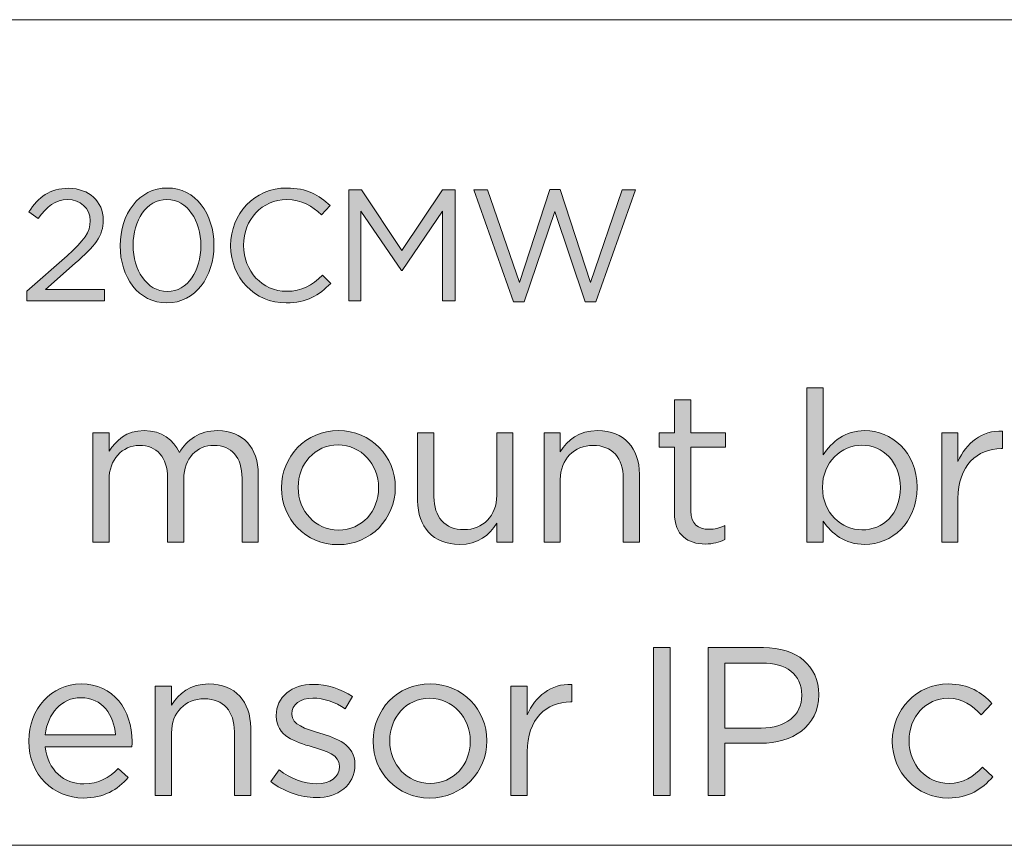
# Model space of a CAD drawing. Units: inches. Extents: x 0.5 to 16.1, y 0.5 to 11.2.
# Drawn here: x 12.2 to 13, y 0.5 to 1.2 of the extents above; entities that cross this region are included whole.
import ezdxf

# ---------------------------------------------------------------- set-up
doc = ezdxf.new("R2010")
doc.units = ezdxf.units.IN
doc.header["$MEASUREMENT"] = 0
doc.layers.add('Layer 1', color=7, linetype='Continuous', lineweight=0)

# ---------------------------------------------------------------- blocks, each defined once
blk = doc.blocks.new('Block_4')
at = {"layer": 'Layer 1', "true_color": 0x000000, "transparency": 33554687}
h = blk.add_hatch(color=18, dxfattribs=at)
h.dxf.hatch_style = 2
edge = h.paths.add_edge_path()
edge.add_spline(control_points=[(12.19366, 0.95311), (12.19366, 0.95311), (12.22865, 0.98397), (12.22865, 0.98397), (12.24339, 0.99719), (12.24877, 1.00463), (12.24877, 1.01427), (12.24877, 1.02557), (12.23981, 1.03273), (12.22934, 1.03273), (12.21832, 1.03273), (12.21115, 1.02694), (12.20345, 1.01619), (12.20345, 1.01619), (12.19546, 1.02199), (12.19546, 1.02199), (12.20413, 1.03493), (12.21323, 1.04251), (12.23017, 1.04251), (12.24753, 1.04251), (12.26006, 1.03094), (12.26006, 1.01523), (12.26006, 1.01523), (12.26006, 1.01496), (12.26006, 1.01496), (12.26006, 1.00091), (12.25262, 0.99223), (12.23568, 0.97748), (12.23568, 0.97748), (12.20992, 0.95462), (12.20992, 0.95462), (12.20992, 0.95462), (12.26103, 0.95462), (12.26103, 0.95462), (12.26103, 0.95462), (12.26103, 0.9447), (12.26103, 0.9447), (12.26103, 0.9447), (12.19366, 0.9447), (12.19366, 0.9447), (12.19366, 0.9447), (12.19366, 0.95311), (12.19366, 0.95311)], knot_values=[0, 0, 0, 0, 1, 1, 1, 2, 2, 2, 3, 3, 3, 4, 4, 4, 5, 5, 5, 6, 6, 6, 7, 7, 7, 8, 8, 8, 9, 9, 9, 10, 10, 10, 11, 11, 11, 12, 12, 12, 13, 13, 13, 14, 14, 14, 14], degree=3, periodic=0)
h = blk.add_hatch(color=18, dxfattribs=at)
h.dxf.hatch_style = 2
edge = h.paths.add_edge_path()
edge.add_spline(control_points=[(12.34484, 0.99264), (12.34484, 0.99264), (12.34484, 0.99292), (12.34484, 0.99292), (12.34484, 1.014), (12.33327, 1.03286), (12.31536, 1.03286), (12.29731, 1.03286), (12.28602, 1.0144), (12.28602, 0.99319), (12.28602, 0.99319), (12.28602, 0.99292), (12.28602, 0.99292), (12.28602, 0.97184), (12.29759, 0.95296), (12.31563, 0.95296), (12.33369, 0.95296), (12.34484, 0.97156), (12.34484, 0.99264)], knot_values=[0, 0, 0, 0, 1, 1, 1, 2, 2, 2, 3, 3, 3, 4, 4, 4, 5, 5, 5, 6, 6, 6, 6], degree=3, periodic=0)
edge = h.paths.add_edge_path()
edge.add_spline(control_points=[(12.27473, 0.99264), (12.27473, 0.99264), (12.27473, 0.99292), (12.27473, 0.99292), (12.27473, 1.01991), (12.29084, 1.04278), (12.31563, 1.04278), (12.34043, 1.04278), (12.35613, 1.0202), (12.35613, 0.99319), (12.35613, 0.99319), (12.35613, 0.99292), (12.35613, 0.99292), (12.35613, 0.96592), (12.34016, 0.94305), (12.31536, 0.94305), (12.29042, 0.94305), (12.27473, 0.96564), (12.27473, 0.99264)], knot_values=[0, 0, 0, 0, 1, 1, 1, 2, 2, 2, 3, 3, 3, 4, 4, 4, 5, 5, 5, 6, 6, 6, 6], degree=3, periodic=0)
h = blk.add_hatch(color=18, dxfattribs=at)
h.dxf.hatch_style = 2
edge = h.paths.add_edge_path()
edge.add_spline(control_points=[(12.37066, 0.99264), (12.37066, 0.99264), (12.37066, 0.99292), (12.37066, 0.99292), (12.37066, 1.0202), (12.39105, 1.04278), (12.41942, 1.04278), (12.43692, 1.04278), (12.44739, 1.03658), (12.45703, 1.02749), (12.45703, 1.02749), (12.44958, 1.0195), (12.44958, 1.0195), (12.44146, 1.02722), (12.43237, 1.03273), (12.41928, 1.03273), (12.39794, 1.03273), (12.38194, 1.01537), (12.38194, 0.99319), (12.38194, 0.99319), (12.38194, 0.99292), (12.38194, 0.99292), (12.38194, 0.97059), (12.39807, 0.95311), (12.41928, 0.95311), (12.43251, 0.95311), (12.44119, 0.9582), (12.45041, 0.96701), (12.45041, 0.96701), (12.45757, 0.95999), (12.45757, 0.95999), (12.44752, 0.9498), (12.4365, 0.94305), (12.419, 0.94305), (12.39118, 0.94305), (12.37066, 0.96495), (12.37066, 0.99264)], knot_values=[0, 0, 0, 0, 1, 1, 1, 2, 2, 2, 3, 3, 3, 4, 4, 4, 5, 5, 5, 6, 6, 6, 7, 7, 7, 8, 8, 8, 9, 9, 9, 10, 10, 10, 11, 11, 11, 12, 12, 12, 12], degree=3, periodic=0)
h = blk.add_hatch(color=18, dxfattribs=at)
h.dxf.hatch_style = 2
edge = h.paths.add_edge_path()
edge.add_spline(control_points=[(12.47319, 1.04112), (12.47319, 1.04112), (12.48421, 1.04112), (12.48421, 1.04112), (12.48421, 1.04112), (12.51934, 0.98851), (12.51934, 0.98851), (12.51934, 0.98851), (12.55447, 1.04112), (12.55447, 1.04112), (12.55447, 1.04112), (12.56548, 1.04112), (12.56548, 1.04112), (12.56548, 1.04112), (12.56548, 0.9447), (12.56548, 0.9447), (12.56548, 0.9447), (12.55461, 0.9447), (12.55461, 0.9447), (12.55461, 0.9447), (12.55461, 1.02281), (12.55461, 1.02281), (12.55461, 1.02281), (12.51948, 0.97115), (12.51948, 0.97115), (12.51948, 0.97115), (12.51892, 0.97115), (12.51892, 0.97115), (12.51892, 0.97115), (12.48381, 1.02266), (12.48381, 1.02266), (12.48381, 1.02266), (12.48381, 0.9447), (12.48381, 0.9447), (12.48381, 0.9447), (12.47319, 0.9447), (12.47319, 0.9447), (12.47319, 0.9447), (12.47319, 1.04112), (12.47319, 1.04112)], knot_values=[0, 0, 0, 0, 1, 1, 1, 2, 2, 2, 3, 3, 3, 4, 4, 4, 5, 5, 5, 6, 6, 6, 7, 7, 7, 8, 8, 8, 9, 9, 9, 10, 10, 10, 11, 11, 11, 12, 12, 12, 13, 13, 13, 13], degree=3, periodic=0)
h = blk.add_hatch(color=18, dxfattribs=at)
h.dxf.hatch_style = 2
edge = h.paths.add_edge_path()
edge.add_spline(control_points=[(12.58195, 1.04112), (12.58195, 1.04112), (12.59379, 1.04112), (12.59379, 1.04112), (12.59379, 1.04112), (12.62135, 0.96082), (12.62135, 0.96082), (12.62135, 0.96082), (12.6478, 1.04141), (12.6478, 1.04141), (12.6478, 1.04141), (12.65675, 1.04141), (12.65675, 1.04141), (12.65675, 1.04141), (12.6832, 0.96082), (12.6832, 0.96082), (12.6832, 0.96082), (12.71075, 1.04112), (12.71075, 1.04112), (12.71075, 1.04112), (12.72218, 1.04112), (12.72218, 1.04112), (12.72218, 1.04112), (12.68774, 0.94401), (12.68774, 0.94401), (12.68774, 0.94401), (12.67852, 0.94401), (12.67852, 0.94401), (12.67852, 0.94401), (12.65207, 1.02226), (12.65207, 1.02226), (12.65207, 1.02226), (12.62547, 0.94401), (12.62547, 0.94401), (12.62547, 0.94401), (12.61639, 0.94401), (12.61639, 0.94401), (12.61639, 0.94401), (12.58195, 1.04112), (12.58195, 1.04112)], knot_values=[0, 0, 0, 0, 1, 1, 1, 2, 2, 2, 3, 3, 3, 4, 4, 4, 5, 5, 5, 6, 6, 6, 7, 7, 7, 8, 8, 8, 9, 9, 9, 10, 10, 10, 11, 11, 11, 12, 12, 12, 13, 13, 13, 13], degree=3, periodic=0)
at = {"layer": 'Layer 1'}
for points, knots in [([(12.19366, 0.95311), (12.19366, 0.95311), (12.22865, 0.98397), (12.22865, 0.98397), (12.24339, 0.99719), (12.24877, 1.00463), (12.24877, 1.01427), (12.24877, 1.02557), (12.23981, 1.03273), (12.22934, 1.03273), (12.21832, 1.03273), (12.21115, 1.02694), (12.20345, 1.01619), (12.20345, 1.01619), (12.19546, 1.02199), (12.19546, 1.02199), (12.20413, 1.03493), (12.21323, 1.04251), (12.23017, 1.04251), (12.24753, 1.04251), (12.26006, 1.03094), (12.26006, 1.01523), (12.26006, 1.01523), (12.26006, 1.01496), (12.26006, 1.01496), (12.26006, 1.00091), (12.25262, 0.99223), (12.23568, 0.97748), (12.23568, 0.97748), (12.20992, 0.95462), (12.20992, 0.95462), (12.20992, 0.95462), (12.26103, 0.95462), (12.26103, 0.95462), (12.26103, 0.95462), (12.26103, 0.9447), (12.26103, 0.9447), (12.26103, 0.9447), (12.19366, 0.9447), (12.19366, 0.9447), (12.19366, 0.9447), (12.19366, 0.95311), (12.19366, 0.95311)], [0, 0, 0, 0, 1, 1, 1, 2, 2, 2, 3, 3, 3, 4, 4, 4, 5, 5, 5, 6, 6, 6, 7, 7, 7, 8, 8, 8, 9, 9, 9, 10, 10, 10, 11, 11, 11, 12, 12, 12, 13, 13, 13, 14, 14, 14, 14]), ([(12.27473, 0.99264), (12.27473, 0.99264), (12.27473, 0.99292), (12.27473, 0.99292), (12.27473, 1.01991), (12.29084, 1.04278), (12.31563, 1.04278), (12.34043, 1.04278), (12.35613, 1.0202), (12.35613, 0.99319), (12.35613, 0.99319), (12.35613, 0.99292), (12.35613, 0.99292), (12.35613, 0.96592), (12.34016, 0.94305), (12.31536, 0.94305), (12.29042, 0.94305), (12.27473, 0.96564), (12.27473, 0.99264)], [0, 0, 0, 0, 1, 1, 1, 2, 2, 2, 3, 3, 3, 4, 4, 4, 5, 5, 5, 6, 6, 6, 6]), ([(12.37066, 0.99264), (12.37066, 0.99264), (12.37066, 0.99292), (12.37066, 0.99292), (12.37066, 1.0202), (12.39105, 1.04278), (12.41942, 1.04278), (12.43692, 1.04278), (12.44739, 1.03658), (12.45703, 1.02749), (12.45703, 1.02749), (12.44958, 1.0195), (12.44958, 1.0195), (12.44146, 1.02722), (12.43237, 1.03273), (12.41928, 1.03273), (12.39794, 1.03273), (12.38194, 1.01537), (12.38194, 0.99319), (12.38194, 0.99319), (12.38194, 0.99292), (12.38194, 0.99292), (12.38194, 0.97059), (12.39807, 0.95311), (12.41928, 0.95311), (12.43251, 0.95311), (12.44119, 0.9582), (12.45041, 0.96701), (12.45041, 0.96701), (12.45757, 0.95999), (12.45757, 0.95999), (12.44752, 0.9498), (12.4365, 0.94305), (12.419, 0.94305), (12.39118, 0.94305), (12.37066, 0.96495), (12.37066, 0.99264)], [0, 0, 0, 0, 1, 1, 1, 2, 2, 2, 3, 3, 3, 4, 4, 4, 5, 5, 5, 6, 6, 6, 7, 7, 7, 8, 8, 8, 9, 9, 9, 10, 10, 10, 11, 11, 11, 12, 12, 12, 12]), ([(12.47319, 1.04112), (12.47319, 1.04112), (12.48421, 1.04112), (12.48421, 1.04112), (12.48421, 1.04112), (12.51934, 0.98851), (12.51934, 0.98851), (12.51934, 0.98851), (12.55447, 1.04112), (12.55447, 1.04112), (12.55447, 1.04112), (12.56548, 1.04112), (12.56548, 1.04112), (12.56548, 1.04112), (12.56548, 0.9447), (12.56548, 0.9447), (12.56548, 0.9447), (12.55461, 0.9447), (12.55461, 0.9447), (12.55461, 0.9447), (12.55461, 1.02281), (12.55461, 1.02281), (12.55461, 1.02281), (12.51948, 0.97115), (12.51948, 0.97115), (12.51948, 0.97115), (12.51892, 0.97115), (12.51892, 0.97115), (12.51892, 0.97115), (12.48381, 1.02266), (12.48381, 1.02266), (12.48381, 1.02266), (12.48381, 0.9447), (12.48381, 0.9447), (12.48381, 0.9447), (12.47319, 0.9447), (12.47319, 0.9447), (12.47319, 0.9447), (12.47319, 1.04112), (12.47319, 1.04112)], [0, 0, 0, 0, 1, 1, 1, 2, 2, 2, 3, 3, 3, 4, 4, 4, 5, 5, 5, 6, 6, 6, 7, 7, 7, 8, 8, 8, 9, 9, 9, 10, 10, 10, 11, 11, 11, 12, 12, 12, 13, 13, 13, 13]), ([(12.58195, 1.04112), (12.58195, 1.04112), (12.59379, 1.04112), (12.59379, 1.04112), (12.59379, 1.04112), (12.62135, 0.96082), (12.62135, 0.96082), (12.62135, 0.96082), (12.6478, 1.04141), (12.6478, 1.04141), (12.6478, 1.04141), (12.65675, 1.04141), (12.65675, 1.04141), (12.65675, 1.04141), (12.6832, 0.96082), (12.6832, 0.96082), (12.6832, 0.96082), (12.71075, 1.04112), (12.71075, 1.04112), (12.71075, 1.04112), (12.72218, 1.04112), (12.72218, 1.04112), (12.72218, 1.04112), (12.68774, 0.94401), (12.68774, 0.94401), (12.68774, 0.94401), (12.67852, 0.94401), (12.67852, 0.94401), (12.67852, 0.94401), (12.65207, 1.02226), (12.65207, 1.02226), (12.65207, 1.02226), (12.62547, 0.94401), (12.62547, 0.94401), (12.62547, 0.94401), (12.61639, 0.94401), (12.61639, 0.94401), (12.61639, 0.94401), (12.58195, 1.04112), (12.58195, 1.04112)], [0, 0, 0, 0, 1, 1, 1, 2, 2, 2, 3, 3, 3, 4, 4, 4, 5, 5, 5, 6, 6, 6, 7, 7, 7, 8, 8, 8, 9, 9, 9, 10, 10, 10, 11, 11, 11, 12, 12, 12, 13, 13, 13, 13]), ([(12.34484, 0.99264), (12.34484, 0.99264), (12.34484, 0.99292), (12.34484, 0.99292), (12.34484, 1.014), (12.33327, 1.03286), (12.31536, 1.03286), (12.29731, 1.03286), (12.28602, 1.0144), (12.28602, 0.99319), (12.28602, 0.99319), (12.28602, 0.99292), (12.28602, 0.99292), (12.28602, 0.97184), (12.29759, 0.95296), (12.31563, 0.95296), (12.33369, 0.95296), (12.34484, 0.97156), (12.34484, 0.99264)], [0, 0, 0, 0, 1, 1, 1, 2, 2, 2, 3, 3, 3, 4, 4, 4, 5, 5, 5, 6, 6, 6, 6])]:
    blk.add_open_spline(points, degree=3, knots=knots, dxfattribs=at)
blk = doc.blocks.new('Block_3')
at = {"layer": 'Layer 1'}
blk.add_blockref('Block_4', (0, 0), dxfattribs=at)
blk = doc.blocks.new('Block_7')
at = {"layer": 'Layer 1', "true_color": 0x000000, "transparency": 33554687}
h = blk.add_hatch(color=18, dxfattribs=at)
h.dxf.hatch_style = 2
edge = h.paths.add_edge_path()
edge.add_spline(control_points=[(12.95216, 0.78252), (12.95216, 0.78252), (12.95216, 0.78289), (12.95216, 0.78289), (12.95216, 0.80524), (12.93675, 0.81955), (12.9188, 0.81955), (12.90119, 0.81955), (12.88452, 0.8047), (12.88452, 0.78307), (12.88452, 0.78307), (12.88452, 0.7827), (12.88452, 0.7827), (12.88452, 0.7607), (12.90119, 0.74604), (12.9188, 0.74604), (12.93712, 0.74604), (12.95216, 0.7596), (12.95216, 0.78252)], knot_values=[0, 0, 0, 0, 1, 1, 1, 2, 2, 2, 3, 3, 3, 4, 4, 4, 5, 5, 5, 6, 6, 6, 6], degree=3, periodic=0)
edge = h.paths.add_edge_path()
edge.add_spline(control_points=[(12.88506, 0.75355), (12.88506, 0.75355), (12.88506, 0.73541), (12.88506, 0.73541), (12.88506, 0.73541), (12.87094, 0.73541), (12.87094, 0.73541), (12.87094, 0.73541), (12.87094, 0.86922), (12.87094, 0.86922), (12.87094, 0.86922), (12.88506, 0.86922), (12.88506, 0.86922), (12.88506, 0.86922), (12.88506, 0.81112), (12.88506, 0.81112), (12.89277, 0.82248), (12.90394, 0.83219), (12.92136, 0.83219), (12.94409, 0.83219), (12.96663, 0.81424), (12.96663, 0.78307), (12.96663, 0.78307), (12.96663, 0.7827), (12.96663, 0.7827), (12.96663, 0.75172), (12.94428, 0.73338), (12.92136, 0.73338), (12.90377, 0.73338), (12.8924, 0.74292), (12.88506, 0.75355)], knot_values=[0, 0, 0, 0, 1, 1, 1, 2, 2, 2, 3, 3, 3, 4, 4, 4, 5, 5, 5, 6, 6, 6, 7, 7, 7, 8, 8, 8, 9, 9, 9, 10, 10, 10, 10], degree=3, periodic=0)
h = blk.add_hatch(color=18, dxfattribs=at)
h.dxf.hatch_style = 2
edge = h.paths.add_edge_path()
edge.add_spline(control_points=[(12.75605, 0.76053), (12.75605, 0.76053), (12.75605, 0.81772), (12.75605, 0.81772), (12.75605, 0.81772), (12.74285, 0.81772), (12.74285, 0.81772), (12.74285, 0.81772), (12.74285, 0.83019), (12.74285, 0.83019), (12.74285, 0.83019), (12.75605, 0.83019), (12.75605, 0.83019), (12.75605, 0.83019), (12.75605, 0.85878), (12.75605, 0.85878), (12.75605, 0.85878), (12.77017, 0.85878), (12.77017, 0.85878), (12.77017, 0.85878), (12.77017, 0.83019), (12.77017, 0.83019), (12.77017, 0.83019), (12.80024, 0.83019), (12.80024, 0.83019), (12.80024, 0.83019), (12.80024, 0.81772), (12.80024, 0.81772), (12.80024, 0.81772), (12.77017, 0.81772), (12.77017, 0.81772), (12.77017, 0.81772), (12.77017, 0.76236), (12.77017, 0.76236), (12.77017, 0.7508), (12.77658, 0.74658), (12.78612, 0.74658), (12.79088, 0.74658), (12.79492, 0.7475), (12.79986, 0.74989), (12.79986, 0.74989), (12.79986, 0.73779), (12.79986, 0.73779), (12.79492, 0.73522), (12.78961, 0.73375), (12.78282, 0.73375), (12.76761, 0.73375), (12.75605, 0.74127), (12.75605, 0.76053)], knot_values=[0, 0, 0, 0, 1, 1, 1, 2, 2, 2, 3, 3, 3, 4, 4, 4, 5, 5, 5, 6, 6, 6, 7, 7, 7, 8, 8, 8, 9, 9, 9, 10, 10, 10, 11, 11, 11, 12, 12, 12, 13, 13, 13, 14, 14, 14, 15, 15, 15, 16, 16, 16, 16], degree=3, periodic=0)
h = blk.add_hatch(color=18, dxfattribs=at)
h.dxf.hatch_style = 2
edge = h.paths.add_edge_path()
edge.add_spline(control_points=[(12.25096, 0.83019), (12.25096, 0.83019), (12.26508, 0.83019), (12.26508, 0.83019), (12.26508, 0.83019), (12.26508, 0.81424), (12.26508, 0.81424), (12.27132, 0.82358), (12.27974, 0.83219), (12.29569, 0.83219), (12.31109, 0.83219), (12.32099, 0.82395), (12.32613, 0.81331), (12.33291, 0.82377), (12.34299, 0.83219), (12.3595, 0.83219), (12.38131, 0.83219), (12.39469, 0.81753), (12.39469, 0.79407), (12.39469, 0.79407), (12.39469, 0.73541), (12.39469, 0.73541), (12.39469, 0.73541), (12.38057, 0.73541), (12.38057, 0.73541), (12.38057, 0.73541), (12.38057, 0.79077), (12.38057, 0.79077), (12.38057, 0.8091), (12.37141, 0.81936), (12.35601, 0.81936), (12.34172, 0.81936), (12.32998, 0.80873), (12.32998, 0.79004), (12.32998, 0.79004), (12.32998, 0.73541), (12.32998, 0.73541), (12.32998, 0.73541), (12.31586, 0.73541), (12.31586, 0.73541), (12.31586, 0.73541), (12.31586, 0.79114), (12.31586, 0.79114), (12.31586, 0.80892), (12.30652, 0.81936), (12.29148, 0.81936), (12.27645, 0.81936), (12.26508, 0.8069), (12.26508, 0.78948), (12.26508, 0.78948), (12.26508, 0.73541), (12.26508, 0.73541), (12.26508, 0.73541), (12.25096, 0.73541), (12.25096, 0.73541), (12.25096, 0.73541), (12.25096, 0.83019), (12.25096, 0.83019)], knot_values=[0, 0, 0, 0, 1, 1, 1, 2, 2, 2, 3, 3, 3, 4, 4, 4, 5, 5, 5, 6, 6, 6, 7, 7, 7, 8, 8, 8, 9, 9, 9, 10, 10, 10, 11, 11, 11, 12, 12, 12, 13, 13, 13, 14, 14, 14, 15, 15, 15, 16, 16, 16, 17, 17, 17, 18, 18, 18, 19, 19, 19, 19], degree=3, periodic=0)
h = blk.add_hatch(color=18, dxfattribs=at)
h.dxf.hatch_style = 2
edge = h.paths.add_edge_path()
edge.add_spline(control_points=[(12.49913, 0.78234), (12.49913, 0.78234), (12.49913, 0.7827), (12.49913, 0.7827), (12.49913, 0.80305), (12.48391, 0.81973), (12.46394, 0.81973), (12.4434, 0.81973), (12.42929, 0.80305), (12.42929, 0.78307), (12.42929, 0.78307), (12.42929, 0.7827), (12.42929, 0.7827), (12.42929, 0.76236), (12.44432, 0.74585), (12.4643, 0.74585), (12.48484, 0.74585), (12.49913, 0.76236), (12.49913, 0.78234)], knot_values=[0, 0, 0, 0, 1, 1, 1, 2, 2, 2, 3, 3, 3, 4, 4, 4, 5, 5, 5, 6, 6, 6, 6], degree=3, periodic=0)
edge = h.paths.add_edge_path()
edge.add_spline(control_points=[(12.41481, 0.78234), (12.41481, 0.78234), (12.41481, 0.7827), (12.41481, 0.7827), (12.41481, 0.80946), (12.43571, 0.83219), (12.4643, 0.83219), (12.49272, 0.83219), (12.51362, 0.80983), (12.51362, 0.78307), (12.51362, 0.78307), (12.51362, 0.7827), (12.51362, 0.7827), (12.51362, 0.75594), (12.49253, 0.73321), (12.46394, 0.73321), (12.43552, 0.73321), (12.41481, 0.75557), (12.41481, 0.78234)], knot_values=[0, 0, 0, 0, 1, 1, 1, 2, 2, 2, 3, 3, 3, 4, 4, 4, 5, 5, 5, 6, 6, 6, 6], degree=3, periodic=0)
h = blk.add_hatch(color=18, dxfattribs=at)
h.dxf.hatch_style = 2
edge = h.paths.add_edge_path()
edge.add_spline(control_points=[(12.53301, 0.77134), (12.53301, 0.77134), (12.53301, 0.83019), (12.53301, 0.83019), (12.53301, 0.83019), (12.54713, 0.83019), (12.54713, 0.83019), (12.54713, 0.83019), (12.54713, 0.77482), (12.54713, 0.77482), (12.54713, 0.75722), (12.55667, 0.74622), (12.57335, 0.74622), (12.58948, 0.74622), (12.60177, 0.75814), (12.60177, 0.77592), (12.60177, 0.77592), (12.60177, 0.83019), (12.60177, 0.83019), (12.60177, 0.83019), (12.6157, 0.83019), (12.6157, 0.83019), (12.6157, 0.83019), (12.6157, 0.73541), (12.6157, 0.73541), (12.6157, 0.73541), (12.60177, 0.73541), (12.60177, 0.73541), (12.60177, 0.73541), (12.60177, 0.7519), (12.60177, 0.7519), (12.59535, 0.74164), (12.58563, 0.73338), (12.56931, 0.73338), (12.5464, 0.73338), (12.53301, 0.74879), (12.53301, 0.77134)], knot_values=[0, 0, 0, 0, 1, 1, 1, 2, 2, 2, 3, 3, 3, 4, 4, 4, 5, 5, 5, 6, 6, 6, 7, 7, 7, 8, 8, 8, 9, 9, 9, 10, 10, 10, 11, 11, 11, 12, 12, 12, 12], degree=3, periodic=0)
h = blk.add_hatch(color=18, dxfattribs=at)
h.dxf.hatch_style = 2
edge = h.paths.add_edge_path()
edge.add_spline(control_points=[(12.64278, 0.83019), (12.64278, 0.83019), (12.6569, 0.83019), (12.6569, 0.83019), (12.6569, 0.83019), (12.6569, 0.81368), (12.6569, 0.81368), (12.66314, 0.82395), (12.67303, 0.83219), (12.68934, 0.83219), (12.71227, 0.83219), (12.72564, 0.8168), (12.72564, 0.79426), (12.72564, 0.79426), (12.72564, 0.73541), (12.72564, 0.73541), (12.72564, 0.73541), (12.71153, 0.73541), (12.71153, 0.73541), (12.71153, 0.73541), (12.71153, 0.79077), (12.71153, 0.79077), (12.71153, 0.80836), (12.702, 0.81936), (12.68532, 0.81936), (12.669, 0.81936), (12.6569, 0.80745), (12.6569, 0.78967), (12.6569, 0.78967), (12.6569, 0.73541), (12.6569, 0.73541), (12.6569, 0.73541), (12.64278, 0.73541), (12.64278, 0.73541), (12.64278, 0.73541), (12.64278, 0.83019), (12.64278, 0.83019)], knot_values=[0, 0, 0, 0, 1, 1, 1, 2, 2, 2, 3, 3, 3, 4, 4, 4, 5, 5, 5, 6, 6, 6, 7, 7, 7, 8, 8, 8, 9, 9, 9, 10, 10, 10, 11, 11, 11, 12, 12, 12, 12], degree=3, periodic=0)
h = blk.add_hatch(color=18, dxfattribs=at)
h.dxf.hatch_style = 2
edge = h.paths.add_edge_path()
edge.add_spline(control_points=[(12.98805, 0.83019), (12.98805, 0.83019), (13.00217, 0.83019), (13.00217, 0.83019), (13.00217, 0.83019), (13.00217, 0.80543), (13.00217, 0.80543), (13.00914, 0.82119), (13.02288, 0.83256), (13.04085, 0.83183), (13.04085, 0.83183), (13.04085, 0.81661), (13.04085, 0.81661), (13.04085, 0.81661), (13.03975, 0.81661), (13.03975, 0.81661), (13.01903, 0.81661), (13.00217, 0.80177), (13.00217, 0.77317), (13.00217, 0.77317), (13.00217, 0.73541), (13.00217, 0.73541), (13.00217, 0.73541), (12.98805, 0.73541), (12.98805, 0.73541), (12.98805, 0.73541), (12.98805, 0.83019), (12.98805, 0.83019)], knot_values=[0, 0, 0, 0, 1, 1, 1, 2, 2, 2, 3, 3, 3, 4, 4, 4, 5, 5, 5, 6, 6, 6, 7, 7, 7, 8, 8, 8, 9, 9, 9, 9], degree=3, periodic=0)
h = blk.add_hatch(color=18, dxfattribs=at)
h.dxf.hatch_style = 2
edge = h.paths.add_edge_path()
edge.add_spline(control_points=[(12.73773, 0.6438), (12.73773, 0.6438), (12.7522, 0.6438), (12.7522, 0.6438), (12.7522, 0.6438), (12.7522, 0.51548), (12.7522, 0.51548), (12.7522, 0.51548), (12.73773, 0.51548), (12.73773, 0.51548), (12.73773, 0.51548), (12.73773, 0.6438), (12.73773, 0.6438)], knot_values=[0, 0, 0, 0, 1, 1, 1, 2, 2, 2, 3, 3, 3, 4, 4, 4, 4], degree=3, periodic=0)
h = blk.add_hatch(color=18, dxfattribs=at)
h.dxf.hatch_style = 2
edge = h.paths.add_edge_path()
edge.add_spline(control_points=[(12.83138, 0.57395), (12.85265, 0.57395), (12.86658, 0.58531), (12.86658, 0.60219), (12.86658, 0.60219), (12.86658, 0.60255), (12.86658, 0.60255), (12.86658, 0.62088), (12.85282, 0.63041), (12.83211, 0.63041), (12.83211, 0.63041), (12.79967, 0.63041), (12.79967, 0.63041), (12.79967, 0.63041), (12.79967, 0.57395), (12.79967, 0.57395), (12.79967, 0.57395), (12.83138, 0.57395), (12.83138, 0.57395)], knot_values=[0, 0, 0, 0, 1, 1, 1, 2, 2, 2, 3, 3, 3, 4, 4, 4, 5, 5, 5, 6, 6, 6, 6], degree=3, periodic=0)
edge = h.paths.add_edge_path()
edge.add_spline(control_points=[(12.78518, 0.6438), (12.78518, 0.6438), (12.83321, 0.6438), (12.83321, 0.6438), (12.86218, 0.6438), (12.88124, 0.6284), (12.88124, 0.6031), (12.88124, 0.6031), (12.88124, 0.60273), (12.88124, 0.60273), (12.88124, 0.57506), (12.85814, 0.56075), (12.83082, 0.56075), (12.83082, 0.56075), (12.79967, 0.56075), (12.79967, 0.56075), (12.79967, 0.56075), (12.79967, 0.51548), (12.79967, 0.51548), (12.79967, 0.51548), (12.78518, 0.51548), (12.78518, 0.51548), (12.78518, 0.51548), (12.78518, 0.6438), (12.78518, 0.6438)], knot_values=[0, 0, 0, 0, 1, 1, 1, 2, 2, 2, 3, 3, 3, 4, 4, 4, 5, 5, 5, 6, 6, 6, 7, 7, 7, 8, 8, 8, 8], degree=3, periodic=0)
h = blk.add_hatch(color=18, dxfattribs=at)
h.dxf.hatch_style = 2
edge = h.paths.add_edge_path()
edge.add_spline(control_points=[(12.27078, 0.56809), (12.26931, 0.58531), (12.25941, 0.60036), (12.24053, 0.60036), (12.22403, 0.60036), (12.21156, 0.5866), (12.20973, 0.56809), (12.20973, 0.56809), (12.27078, 0.56809), (12.27078, 0.56809)], knot_values=[0, 0, 0, 0, 1, 1, 1, 2, 2, 2, 3, 3, 3, 3], degree=3, periodic=0)
edge = h.paths.add_edge_path()
edge.add_spline(control_points=[(12.19543, 0.56259), (12.19543, 0.56259), (12.19543, 0.56296), (12.19543, 0.56296), (12.19543, 0.59026), (12.21468, 0.61226), (12.2409, 0.61226), (12.26895, 0.61226), (12.28507, 0.5899), (12.28507, 0.56222), (12.28507, 0.56038), (12.28507, 0.55929), (12.28488, 0.55764), (12.28488, 0.55764), (12.20973, 0.55764), (12.20973, 0.55764), (12.21175, 0.53711), (12.22622, 0.52555), (12.2431, 0.52555), (12.25612, 0.52555), (12.26527, 0.53087), (12.27298, 0.53894), (12.27298, 0.53894), (12.28178, 0.53106), (12.28178, 0.53106), (12.27224, 0.52043), (12.26069, 0.51328), (12.24273, 0.51328), (12.2167, 0.51328), (12.19543, 0.53326), (12.19543, 0.56259)], knot_values=[0, 0, 0, 0, 1, 1, 1, 2, 2, 2, 3, 3, 3, 4, 4, 4, 5, 5, 5, 6, 6, 6, 7, 7, 7, 8, 8, 8, 9, 9, 9, 10, 10, 10, 10], degree=3, periodic=0)
h = blk.add_hatch(color=18, dxfattribs=at)
h.dxf.hatch_style = 2
edge = h.paths.add_edge_path()
edge.add_spline(control_points=[(12.3052, 0.61026), (12.3052, 0.61026), (12.31932, 0.61026), (12.31932, 0.61026), (12.31932, 0.61026), (12.31932, 0.59375), (12.31932, 0.59375), (12.32556, 0.60402), (12.33545, 0.61226), (12.35177, 0.61226), (12.37469, 0.61226), (12.38806, 0.59687), (12.38806, 0.57433), (12.38806, 0.57433), (12.38806, 0.51548), (12.38806, 0.51548), (12.38806, 0.51548), (12.37396, 0.51548), (12.37396, 0.51548), (12.37396, 0.51548), (12.37396, 0.57084), (12.37396, 0.57084), (12.37396, 0.58843), (12.36442, 0.59943), (12.34774, 0.59943), (12.33142, 0.59943), (12.31932, 0.58752), (12.31932, 0.56974), (12.31932, 0.56974), (12.31932, 0.51548), (12.31932, 0.51548), (12.31932, 0.51548), (12.3052, 0.51548), (12.3052, 0.51548), (12.3052, 0.51548), (12.3052, 0.61026), (12.3052, 0.61026)], knot_values=[0, 0, 0, 0, 1, 1, 1, 2, 2, 2, 3, 3, 3, 4, 4, 4, 5, 5, 5, 6, 6, 6, 7, 7, 7, 8, 8, 8, 9, 9, 9, 10, 10, 10, 11, 11, 11, 12, 12, 12, 12], degree=3, periodic=0)
h = blk.add_hatch(color=18, dxfattribs=at)
h.dxf.hatch_style = 2
edge = h.paths.add_edge_path()
edge.add_spline(control_points=[(12.40564, 0.52757), (12.40564, 0.52757), (12.41279, 0.53765), (12.41279, 0.53765), (12.42306, 0.52996), (12.43442, 0.52555), (12.44561, 0.52555), (12.45698, 0.52555), (12.46522, 0.53143), (12.46522, 0.5406), (12.46522, 0.5406), (12.46522, 0.54096), (12.46522, 0.54096), (12.46522, 0.55048), (12.45403, 0.55416), (12.44157, 0.55764), (12.42672, 0.56185), (12.41022, 0.56699), (12.41022, 0.5844), (12.41022, 0.5844), (12.41022, 0.58477), (12.41022, 0.58477), (12.41022, 0.60109), (12.42379, 0.6119), (12.44249, 0.6119), (12.45403, 0.6119), (12.46686, 0.60787), (12.47659, 0.60145), (12.47659, 0.60145), (12.47017, 0.59082), (12.47017, 0.59082), (12.46137, 0.5965), (12.45129, 0.59999), (12.44213, 0.59999), (12.43094, 0.59999), (12.42379, 0.59412), (12.42379, 0.58624), (12.42379, 0.58624), (12.42379, 0.58587), (12.42379, 0.58587), (12.42379, 0.57689), (12.43552, 0.5734), (12.44817, 0.56955), (12.46284, 0.56516), (12.4786, 0.55948), (12.4786, 0.54243), (12.4786, 0.54243), (12.4786, 0.54206), (12.4786, 0.54206), (12.4786, 0.52409), (12.46376, 0.51364), (12.44488, 0.51364), (12.4313, 0.51364), (12.41627, 0.51896), (12.40564, 0.52757)], knot_values=[0, 0, 0, 0, 1, 1, 1, 2, 2, 2, 3, 3, 3, 4, 4, 4, 5, 5, 5, 6, 6, 6, 7, 7, 7, 8, 8, 8, 9, 9, 9, 10, 10, 10, 11, 11, 11, 12, 12, 12, 13, 13, 13, 14, 14, 14, 15, 15, 15, 16, 16, 16, 17, 17, 17, 18, 18, 18, 18], degree=3, periodic=0)
h = blk.add_hatch(color=18, dxfattribs=at)
h.dxf.hatch_style = 2
edge = h.paths.add_edge_path()
edge.add_spline(control_points=[(12.57867, 0.56241), (12.57867, 0.56241), (12.57867, 0.56277), (12.57867, 0.56277), (12.57867, 0.58312), (12.56345, 0.5998), (12.54347, 0.5998), (12.52294, 0.5998), (12.50883, 0.58312), (12.50883, 0.56314), (12.50883, 0.56314), (12.50883, 0.56277), (12.50883, 0.56277), (12.50883, 0.54243), (12.52386, 0.52592), (12.54384, 0.52592), (12.56437, 0.52592), (12.57867, 0.54243), (12.57867, 0.56241)], knot_values=[0, 0, 0, 0, 1, 1, 1, 2, 2, 2, 3, 3, 3, 4, 4, 4, 5, 5, 5, 6, 6, 6, 6], degree=3, periodic=0)
edge = h.paths.add_edge_path()
edge.add_spline(control_points=[(12.49434, 0.56241), (12.49434, 0.56241), (12.49434, 0.56277), (12.49434, 0.56277), (12.49434, 0.58953), (12.51525, 0.61226), (12.54384, 0.61226), (12.57225, 0.61226), (12.59315, 0.5899), (12.59315, 0.56314), (12.59315, 0.56314), (12.59315, 0.56277), (12.59315, 0.56277), (12.59315, 0.53601), (12.57206, 0.51328), (12.54347, 0.51328), (12.51506, 0.51328), (12.49434, 0.53564), (12.49434, 0.56241)], knot_values=[0, 0, 0, 0, 1, 1, 1, 2, 2, 2, 3, 3, 3, 4, 4, 4, 5, 5, 5, 6, 6, 6, 6], degree=3, periodic=0)
h = blk.add_hatch(color=18, dxfattribs=at)
h.dxf.hatch_style = 2
edge = h.paths.add_edge_path()
edge.add_spline(control_points=[(12.61401, 0.61026), (12.61401, 0.61026), (12.62813, 0.61026), (12.62813, 0.61026), (12.62813, 0.61026), (12.62813, 0.5855), (12.62813, 0.5855), (12.6351, 0.60126), (12.64884, 0.61263), (12.66682, 0.6119), (12.66682, 0.6119), (12.66682, 0.59668), (12.66682, 0.59668), (12.66682, 0.59668), (12.66572, 0.59668), (12.66572, 0.59668), (12.64499, 0.59668), (12.62813, 0.58184), (12.62813, 0.55324), (12.62813, 0.55324), (12.62813, 0.51548), (12.62813, 0.51548), (12.62813, 0.51548), (12.61401, 0.51548), (12.61401, 0.51548), (12.61401, 0.51548), (12.61401, 0.61026), (12.61401, 0.61026)], knot_values=[0, 0, 0, 0, 1, 1, 1, 2, 2, 2, 3, 3, 3, 4, 4, 4, 5, 5, 5, 6, 6, 6, 7, 7, 7, 8, 8, 8, 9, 9, 9, 9], degree=3, periodic=0)
h = blk.add_hatch(color=18, dxfattribs=at)
h.dxf.hatch_style = 2
edge = h.paths.add_edge_path()
edge.add_spline(control_points=[(12.94518, 0.56241), (12.94518, 0.56241), (12.94518, 0.56277), (12.94518, 0.56277), (12.94518, 0.58953), (12.96608, 0.61226), (12.99375, 0.61226), (13.01172, 0.61226), (13.02289, 0.60475), (13.0317, 0.5954), (13.0317, 0.5954), (13.02235, 0.5855), (13.02235, 0.5855), (13.01484, 0.59338), (13.0064, 0.5998), (12.99357, 0.5998), (12.97432, 0.5998), (12.95966, 0.58348), (12.95966, 0.56314), (12.95966, 0.56314), (12.95966, 0.56277), (12.95966, 0.56277), (12.95966, 0.54224), (12.97469, 0.52592), (12.99449, 0.52592), (13.00659, 0.52592), (13.01594, 0.53197), (13.02345, 0.54004), (13.02345, 0.54004), (13.03243, 0.5316), (13.03243, 0.5316), (13.02289, 0.52097), (13.01153, 0.51328), (12.99375, 0.51328), (12.96608, 0.51328), (12.94518, 0.53582), (12.94518, 0.56241)], knot_values=[0, 0, 0, 0, 1, 1, 1, 2, 2, 2, 3, 3, 3, 4, 4, 4, 5, 5, 5, 6, 6, 6, 7, 7, 7, 8, 8, 8, 9, 9, 9, 10, 10, 10, 11, 11, 11, 12, 12, 12, 12], degree=3, periodic=0)
at = {"layer": 'Layer 1'}
for points, knots in [([(12.88506, 0.75355), (12.88506, 0.75355), (12.88506, 0.73541), (12.88506, 0.73541), (12.88506, 0.73541), (12.87094, 0.73541), (12.87094, 0.73541), (12.87094, 0.73541), (12.87094, 0.86922), (12.87094, 0.86922), (12.87094, 0.86922), (12.88506, 0.86922), (12.88506, 0.86922), (12.88506, 0.86922), (12.88506, 0.81112), (12.88506, 0.81112), (12.89277, 0.82248), (12.90394, 0.83219), (12.92136, 0.83219), (12.94409, 0.83219), (12.96663, 0.81424), (12.96663, 0.78307), (12.96663, 0.78307), (12.96663, 0.7827), (12.96663, 0.7827), (12.96663, 0.75172), (12.94428, 0.73338), (12.92136, 0.73338), (12.90377, 0.73338), (12.8924, 0.74292), (12.88506, 0.75355)], [0, 0, 0, 0, 1, 1, 1, 2, 2, 2, 3, 3, 3, 4, 4, 4, 5, 5, 5, 6, 6, 6, 7, 7, 7, 8, 8, 8, 9, 9, 9, 10, 10, 10, 10]), ([(12.75605, 0.76053), (12.75605, 0.76053), (12.75605, 0.81772), (12.75605, 0.81772), (12.75605, 0.81772), (12.74285, 0.81772), (12.74285, 0.81772), (12.74285, 0.81772), (12.74285, 0.83019), (12.74285, 0.83019), (12.74285, 0.83019), (12.75605, 0.83019), (12.75605, 0.83019), (12.75605, 0.83019), (12.75605, 0.85878), (12.75605, 0.85878), (12.75605, 0.85878), (12.77017, 0.85878), (12.77017, 0.85878), (12.77017, 0.85878), (12.77017, 0.83019), (12.77017, 0.83019), (12.77017, 0.83019), (12.80024, 0.83019), (12.80024, 0.83019), (12.80024, 0.83019), (12.80024, 0.81772), (12.80024, 0.81772), (12.80024, 0.81772), (12.77017, 0.81772), (12.77017, 0.81772), (12.77017, 0.81772), (12.77017, 0.76236), (12.77017, 0.76236), (12.77017, 0.7508), (12.77658, 0.74658), (12.78612, 0.74658), (12.79088, 0.74658), (12.79492, 0.7475), (12.79986, 0.74989), (12.79986, 0.74989), (12.79986, 0.73779), (12.79986, 0.73779), (12.79492, 0.73522), (12.78961, 0.73375), (12.78282, 0.73375), (12.76761, 0.73375), (12.75605, 0.74127), (12.75605, 0.76053)], [0, 0, 0, 0, 1, 1, 1, 2, 2, 2, 3, 3, 3, 4, 4, 4, 5, 5, 5, 6, 6, 6, 7, 7, 7, 8, 8, 8, 9, 9, 9, 10, 10, 10, 11, 11, 11, 12, 12, 12, 13, 13, 13, 14, 14, 14, 15, 15, 15, 16, 16, 16, 16]), ([(12.25096, 0.83019), (12.25096, 0.83019), (12.26508, 0.83019), (12.26508, 0.83019), (12.26508, 0.83019), (12.26508, 0.81424), (12.26508, 0.81424), (12.27132, 0.82358), (12.27974, 0.83219), (12.29569, 0.83219), (12.31109, 0.83219), (12.32099, 0.82395), (12.32613, 0.81331), (12.33291, 0.82377), (12.34299, 0.83219), (12.3595, 0.83219), (12.38131, 0.83219), (12.39469, 0.81753), (12.39469, 0.79407), (12.39469, 0.79407), (12.39469, 0.73541), (12.39469, 0.73541), (12.39469, 0.73541), (12.38057, 0.73541), (12.38057, 0.73541), (12.38057, 0.73541), (12.38057, 0.79077), (12.38057, 0.79077), (12.38057, 0.8091), (12.37141, 0.81936), (12.35601, 0.81936), (12.34172, 0.81936), (12.32998, 0.80873), (12.32998, 0.79004), (12.32998, 0.79004), (12.32998, 0.73541), (12.32998, 0.73541), (12.32998, 0.73541), (12.31586, 0.73541), (12.31586, 0.73541), (12.31586, 0.73541), (12.31586, 0.79114), (12.31586, 0.79114), (12.31586, 0.80892), (12.30652, 0.81936), (12.29148, 0.81936), (12.27645, 0.81936), (12.26508, 0.8069), (12.26508, 0.78948), (12.26508, 0.78948), (12.26508, 0.73541), (12.26508, 0.73541), (12.26508, 0.73541), (12.25096, 0.73541), (12.25096, 0.73541), (12.25096, 0.73541), (12.25096, 0.83019), (12.25096, 0.83019)], [0, 0, 0, 0, 1, 1, 1, 2, 2, 2, 3, 3, 3, 4, 4, 4, 5, 5, 5, 6, 6, 6, 7, 7, 7, 8, 8, 8, 9, 9, 9, 10, 10, 10, 11, 11, 11, 12, 12, 12, 13, 13, 13, 14, 14, 14, 15, 15, 15, 16, 16, 16, 17, 17, 17, 18, 18, 18, 19, 19, 19, 19]), ([(12.41481, 0.78234), (12.41481, 0.78234), (12.41481, 0.7827), (12.41481, 0.7827), (12.41481, 0.80946), (12.43571, 0.83219), (12.4643, 0.83219), (12.49272, 0.83219), (12.51362, 0.80983), (12.51362, 0.78307), (12.51362, 0.78307), (12.51362, 0.7827), (12.51362, 0.7827), (12.51362, 0.75594), (12.49253, 0.73321), (12.46394, 0.73321), (12.43552, 0.73321), (12.41481, 0.75557), (12.41481, 0.78234)], [0, 0, 0, 0, 1, 1, 1, 2, 2, 2, 3, 3, 3, 4, 4, 4, 5, 5, 5, 6, 6, 6, 6]), ([(12.53301, 0.77134), (12.53301, 0.77134), (12.53301, 0.83019), (12.53301, 0.83019), (12.53301, 0.83019), (12.54713, 0.83019), (12.54713, 0.83019), (12.54713, 0.83019), (12.54713, 0.77482), (12.54713, 0.77482), (12.54713, 0.75722), (12.55667, 0.74622), (12.57335, 0.74622), (12.58948, 0.74622), (12.60177, 0.75814), (12.60177, 0.77592), (12.60177, 0.77592), (12.60177, 0.83019), (12.60177, 0.83019), (12.60177, 0.83019), (12.6157, 0.83019), (12.6157, 0.83019), (12.6157, 0.83019), (12.6157, 0.73541), (12.6157, 0.73541), (12.6157, 0.73541), (12.60177, 0.73541), (12.60177, 0.73541), (12.60177, 0.73541), (12.60177, 0.7519), (12.60177, 0.7519), (12.59535, 0.74164), (12.58563, 0.73338), (12.56931, 0.73338), (12.5464, 0.73338), (12.53301, 0.74879), (12.53301, 0.77134)], [0, 0, 0, 0, 1, 1, 1, 2, 2, 2, 3, 3, 3, 4, 4, 4, 5, 5, 5, 6, 6, 6, 7, 7, 7, 8, 8, 8, 9, 9, 9, 10, 10, 10, 11, 11, 11, 12, 12, 12, 12]), ([(12.64278, 0.83019), (12.64278, 0.83019), (12.6569, 0.83019), (12.6569, 0.83019), (12.6569, 0.83019), (12.6569, 0.81368), (12.6569, 0.81368), (12.66314, 0.82395), (12.67303, 0.83219), (12.68934, 0.83219), (12.71227, 0.83219), (12.72564, 0.8168), (12.72564, 0.79426), (12.72564, 0.79426), (12.72564, 0.73541), (12.72564, 0.73541), (12.72564, 0.73541), (12.71153, 0.73541), (12.71153, 0.73541), (12.71153, 0.73541), (12.71153, 0.79077), (12.71153, 0.79077), (12.71153, 0.80836), (12.702, 0.81936), (12.68532, 0.81936), (12.669, 0.81936), (12.6569, 0.80745), (12.6569, 0.78967), (12.6569, 0.78967), (12.6569, 0.73541), (12.6569, 0.73541), (12.6569, 0.73541), (12.64278, 0.73541), (12.64278, 0.73541), (12.64278, 0.73541), (12.64278, 0.83019), (12.64278, 0.83019)], [0, 0, 0, 0, 1, 1, 1, 2, 2, 2, 3, 3, 3, 4, 4, 4, 5, 5, 5, 6, 6, 6, 7, 7, 7, 8, 8, 8, 9, 9, 9, 10, 10, 10, 11, 11, 11, 12, 12, 12, 12]), ([(12.98805, 0.83019), (12.98805, 0.83019), (13.00217, 0.83019), (13.00217, 0.83019), (13.00217, 0.83019), (13.00217, 0.80543), (13.00217, 0.80543), (13.00914, 0.82119), (13.02288, 0.83256), (13.04085, 0.83183), (13.04085, 0.83183), (13.04085, 0.81661), (13.04085, 0.81661), (13.04085, 0.81661), (13.03975, 0.81661), (13.03975, 0.81661), (13.01903, 0.81661), (13.00217, 0.80177), (13.00217, 0.77317), (13.00217, 0.77317), (13.00217, 0.73541), (13.00217, 0.73541), (13.00217, 0.73541), (12.98805, 0.73541), (12.98805, 0.73541), (12.98805, 0.73541), (12.98805, 0.83019), (12.98805, 0.83019)], [0, 0, 0, 0, 1, 1, 1, 2, 2, 2, 3, 3, 3, 4, 4, 4, 5, 5, 5, 6, 6, 6, 7, 7, 7, 8, 8, 8, 9, 9, 9, 9]), ([(12.49913, 0.78234), (12.49913, 0.78234), (12.49913, 0.7827), (12.49913, 0.7827), (12.49913, 0.80305), (12.48391, 0.81973), (12.46394, 0.81973), (12.4434, 0.81973), (12.42929, 0.80305), (12.42929, 0.78307), (12.42929, 0.78307), (12.42929, 0.7827), (12.42929, 0.7827), (12.42929, 0.76236), (12.44432, 0.74585), (12.4643, 0.74585), (12.48484, 0.74585), (12.49913, 0.76236), (12.49913, 0.78234)], [0, 0, 0, 0, 1, 1, 1, 2, 2, 2, 3, 3, 3, 4, 4, 4, 5, 5, 5, 6, 6, 6, 6]), ([(12.95216, 0.78252), (12.95216, 0.78252), (12.95216, 0.78289), (12.95216, 0.78289), (12.95216, 0.80524), (12.93675, 0.81955), (12.9188, 0.81955), (12.90119, 0.81955), (12.88452, 0.8047), (12.88452, 0.78307), (12.88452, 0.78307), (12.88452, 0.7827), (12.88452, 0.7827), (12.88452, 0.7607), (12.90119, 0.74604), (12.9188, 0.74604), (12.93712, 0.74604), (12.95216, 0.7596), (12.95216, 0.78252)], [0, 0, 0, 0, 1, 1, 1, 2, 2, 2, 3, 3, 3, 4, 4, 4, 5, 5, 5, 6, 6, 6, 6]), ([(12.73773, 0.6438), (12.73773, 0.6438), (12.7522, 0.6438), (12.7522, 0.6438), (12.7522, 0.6438), (12.7522, 0.51548), (12.7522, 0.51548), (12.7522, 0.51548), (12.73773, 0.51548), (12.73773, 0.51548), (12.73773, 0.51548), (12.73773, 0.6438), (12.73773, 0.6438)], [0, 0, 0, 0, 1, 1, 1, 2, 2, 2, 3, 3, 3, 4, 4, 4, 4]), ([(12.78518, 0.6438), (12.78518, 0.6438), (12.83321, 0.6438), (12.83321, 0.6438), (12.86218, 0.6438), (12.88124, 0.6284), (12.88124, 0.6031), (12.88124, 0.6031), (12.88124, 0.60273), (12.88124, 0.60273), (12.88124, 0.57506), (12.85814, 0.56075), (12.83082, 0.56075), (12.83082, 0.56075), (12.79967, 0.56075), (12.79967, 0.56075), (12.79967, 0.56075), (12.79967, 0.51548), (12.79967, 0.51548), (12.79967, 0.51548), (12.78518, 0.51548), (12.78518, 0.51548), (12.78518, 0.51548), (12.78518, 0.6438), (12.78518, 0.6438)], [0, 0, 0, 0, 1, 1, 1, 2, 2, 2, 3, 3, 3, 4, 4, 4, 5, 5, 5, 6, 6, 6, 7, 7, 7, 8, 8, 8, 8]), ([(12.83138, 0.57395), (12.85265, 0.57395), (12.86658, 0.58531), (12.86658, 0.60219), (12.86658, 0.60219), (12.86658, 0.60255), (12.86658, 0.60255), (12.86658, 0.62088), (12.85282, 0.63041), (12.83211, 0.63041), (12.83211, 0.63041), (12.79967, 0.63041), (12.79967, 0.63041), (12.79967, 0.63041), (12.79967, 0.57395), (12.79967, 0.57395), (12.79967, 0.57395), (12.83138, 0.57395), (12.83138, 0.57395)], [0, 0, 0, 0, 1, 1, 1, 2, 2, 2, 3, 3, 3, 4, 4, 4, 5, 5, 5, 6, 6, 6, 6]), ([(12.19543, 0.56259), (12.19543, 0.56259), (12.19543, 0.56296), (12.19543, 0.56296), (12.19543, 0.59026), (12.21468, 0.61226), (12.2409, 0.61226), (12.26895, 0.61226), (12.28507, 0.5899), (12.28507, 0.56222), (12.28507, 0.56038), (12.28507, 0.55929), (12.28488, 0.55764), (12.28488, 0.55764), (12.20973, 0.55764), (12.20973, 0.55764), (12.21175, 0.53711), (12.22622, 0.52555), (12.2431, 0.52555), (12.25612, 0.52555), (12.26527, 0.53087), (12.27298, 0.53894), (12.27298, 0.53894), (12.28178, 0.53106), (12.28178, 0.53106), (12.27224, 0.52043), (12.26069, 0.51328), (12.24273, 0.51328), (12.2167, 0.51328), (12.19543, 0.53326), (12.19543, 0.56259)], [0, 0, 0, 0, 1, 1, 1, 2, 2, 2, 3, 3, 3, 4, 4, 4, 5, 5, 5, 6, 6, 6, 7, 7, 7, 8, 8, 8, 9, 9, 9, 10, 10, 10, 10]), ([(12.3052, 0.61026), (12.3052, 0.61026), (12.31932, 0.61026), (12.31932, 0.61026), (12.31932, 0.61026), (12.31932, 0.59375), (12.31932, 0.59375), (12.32556, 0.60402), (12.33545, 0.61226), (12.35177, 0.61226), (12.37469, 0.61226), (12.38806, 0.59687), (12.38806, 0.57433), (12.38806, 0.57433), (12.38806, 0.51548), (12.38806, 0.51548), (12.38806, 0.51548), (12.37396, 0.51548), (12.37396, 0.51548), (12.37396, 0.51548), (12.37396, 0.57084), (12.37396, 0.57084), (12.37396, 0.58843), (12.36442, 0.59943), (12.34774, 0.59943), (12.33142, 0.59943), (12.31932, 0.58752), (12.31932, 0.56974), (12.31932, 0.56974), (12.31932, 0.51548), (12.31932, 0.51548), (12.31932, 0.51548), (12.3052, 0.51548), (12.3052, 0.51548), (12.3052, 0.51548), (12.3052, 0.61026), (12.3052, 0.61026)], [0, 0, 0, 0, 1, 1, 1, 2, 2, 2, 3, 3, 3, 4, 4, 4, 5, 5, 5, 6, 6, 6, 7, 7, 7, 8, 8, 8, 9, 9, 9, 10, 10, 10, 11, 11, 11, 12, 12, 12, 12]), ([(12.40564, 0.52757), (12.40564, 0.52757), (12.41279, 0.53765), (12.41279, 0.53765), (12.42306, 0.52996), (12.43442, 0.52555), (12.44561, 0.52555), (12.45698, 0.52555), (12.46522, 0.53143), (12.46522, 0.5406), (12.46522, 0.5406), (12.46522, 0.54096), (12.46522, 0.54096), (12.46522, 0.55048), (12.45403, 0.55416), (12.44157, 0.55764), (12.42672, 0.56185), (12.41022, 0.56699), (12.41022, 0.5844), (12.41022, 0.5844), (12.41022, 0.58477), (12.41022, 0.58477), (12.41022, 0.60109), (12.42379, 0.6119), (12.44249, 0.6119), (12.45403, 0.6119), (12.46686, 0.60787), (12.47659, 0.60145), (12.47659, 0.60145), (12.47017, 0.59082), (12.47017, 0.59082), (12.46137, 0.5965), (12.45129, 0.59999), (12.44213, 0.59999), (12.43094, 0.59999), (12.42379, 0.59412), (12.42379, 0.58624), (12.42379, 0.58624), (12.42379, 0.58587), (12.42379, 0.58587), (12.42379, 0.57689), (12.43552, 0.5734), (12.44817, 0.56955), (12.46284, 0.56516), (12.4786, 0.55948), (12.4786, 0.54243), (12.4786, 0.54243), (12.4786, 0.54206), (12.4786, 0.54206), (12.4786, 0.52409), (12.46376, 0.51364), (12.44488, 0.51364), (12.4313, 0.51364), (12.41627, 0.51896), (12.40564, 0.52757)], [0, 0, 0, 0, 1, 1, 1, 2, 2, 2, 3, 3, 3, 4, 4, 4, 5, 5, 5, 6, 6, 6, 7, 7, 7, 8, 8, 8, 9, 9, 9, 10, 10, 10, 11, 11, 11, 12, 12, 12, 13, 13, 13, 14, 14, 14, 15, 15, 15, 16, 16, 16, 17, 17, 17, 18, 18, 18, 18]), ([(12.49434, 0.56241), (12.49434, 0.56241), (12.49434, 0.56277), (12.49434, 0.56277), (12.49434, 0.58953), (12.51525, 0.61226), (12.54384, 0.61226), (12.57225, 0.61226), (12.59315, 0.5899), (12.59315, 0.56314), (12.59315, 0.56314), (12.59315, 0.56277), (12.59315, 0.56277), (12.59315, 0.53601), (12.57206, 0.51328), (12.54347, 0.51328), (12.51506, 0.51328), (12.49434, 0.53564), (12.49434, 0.56241)], [0, 0, 0, 0, 1, 1, 1, 2, 2, 2, 3, 3, 3, 4, 4, 4, 5, 5, 5, 6, 6, 6, 6]), ([(12.61401, 0.61026), (12.61401, 0.61026), (12.62813, 0.61026), (12.62813, 0.61026), (12.62813, 0.61026), (12.62813, 0.5855), (12.62813, 0.5855), (12.6351, 0.60126), (12.64884, 0.61263), (12.66682, 0.6119), (12.66682, 0.6119), (12.66682, 0.59668), (12.66682, 0.59668), (12.66682, 0.59668), (12.66572, 0.59668), (12.66572, 0.59668), (12.64499, 0.59668), (12.62813, 0.58184), (12.62813, 0.55324), (12.62813, 0.55324), (12.62813, 0.51548), (12.62813, 0.51548), (12.62813, 0.51548), (12.61401, 0.51548), (12.61401, 0.51548), (12.61401, 0.51548), (12.61401, 0.61026), (12.61401, 0.61026)], [0, 0, 0, 0, 1, 1, 1, 2, 2, 2, 3, 3, 3, 4, 4, 4, 5, 5, 5, 6, 6, 6, 7, 7, 7, 8, 8, 8, 9, 9, 9, 9]), ([(12.94518, 0.56241), (12.94518, 0.56241), (12.94518, 0.56277), (12.94518, 0.56277), (12.94518, 0.58953), (12.96608, 0.61226), (12.99375, 0.61226), (13.01172, 0.61226), (13.02289, 0.60475), (13.0317, 0.5954), (13.0317, 0.5954), (13.02235, 0.5855), (13.02235, 0.5855), (13.01484, 0.59338), (13.0064, 0.5998), (12.99357, 0.5998), (12.97432, 0.5998), (12.95966, 0.58348), (12.95966, 0.56314), (12.95966, 0.56314), (12.95966, 0.56277), (12.95966, 0.56277), (12.95966, 0.54224), (12.97469, 0.52592), (12.99449, 0.52592), (13.00659, 0.52592), (13.01594, 0.53197), (13.02345, 0.54004), (13.02345, 0.54004), (13.03243, 0.5316), (13.03243, 0.5316), (13.02289, 0.52097), (13.01153, 0.51328), (12.99375, 0.51328), (12.96608, 0.51328), (12.94518, 0.53582), (12.94518, 0.56241)], [0, 0, 0, 0, 1, 1, 1, 2, 2, 2, 3, 3, 3, 4, 4, 4, 5, 5, 5, 6, 6, 6, 7, 7, 7, 8, 8, 8, 9, 9, 9, 10, 10, 10, 11, 11, 11, 12, 12, 12, 12]), ([(12.27078, 0.56809), (12.26931, 0.58531), (12.25941, 0.60036), (12.24053, 0.60036), (12.22403, 0.60036), (12.21156, 0.5866), (12.20973, 0.56809), (12.20973, 0.56809), (12.27078, 0.56809), (12.27078, 0.56809)], [0, 0, 0, 0, 1, 1, 1, 2, 2, 2, 3, 3, 3, 3]), ([(12.57867, 0.56241), (12.57867, 0.56241), (12.57867, 0.56277), (12.57867, 0.56277), (12.57867, 0.58312), (12.56345, 0.5998), (12.54347, 0.5998), (12.52294, 0.5998), (12.50883, 0.58312), (12.50883, 0.56314), (12.50883, 0.56314), (12.50883, 0.56277), (12.50883, 0.56277), (12.50883, 0.54243), (12.52386, 0.52592), (12.54384, 0.52592), (12.56437, 0.52592), (12.57867, 0.54243), (12.57867, 0.56241)], [0, 0, 0, 0, 1, 1, 1, 2, 2, 2, 3, 3, 3, 4, 4, 4, 5, 5, 5, 6, 6, 6, 6])]:
    blk.add_open_spline(points, degree=3, knots=knots, dxfattribs=at)
blk = doc.blocks.new('Block_6')
at = {"layer": 'Layer 1'}
blk.add_blockref('Block_7', (0, 0), dxfattribs=at)

msp = doc.modelspace()

# ---------------------------------------------------------------- linework, layer by layer
at = {"layer": 'Layer 1', "color": 18, "lineweight": 0, "true_color": 0x000000}
msp.add_line((8.78042, 1.18888), (16.07653, 1.18888), dxfattribs=at)
msp.add_open_spline([(0.47222, 0.47222), (0.47222, 0.47222), (16.0625, 0.47222), (16.0625, 0.47222)], degree=3, dxfattribs=at)

# ---------------------------------------------------------------- block references
at = {"layer": 'Layer 1'}
for name in ['Block_3', 'Block_6']:
    msp.add_blockref(name, (0, 0), dxfattribs=at)

doc.saveas('drawing.dxf')
